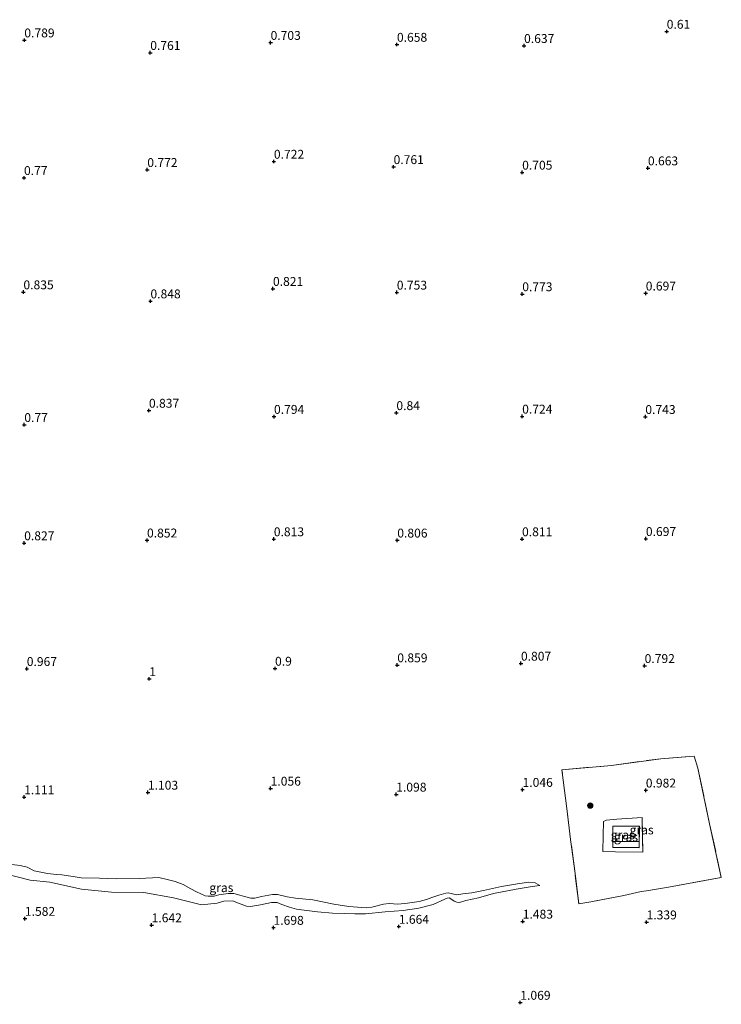
# Model space of a CAD drawing. Units: metres. Extents: x 49996 to 60003, y 418750 to 425003.
# Drawn here: x 55085 to 55283, y 421877 to 422154 of the extents above; entities that cross this region are included whole.
import ezdxf
from ezdxf.enums import TextEntityAlignment as Align

# ---------------------------------------------------------------- set-up
doc = ezdxf.new("R2010")
doc.units = ezdxf.units.M
doc.linetypes.add('IE-TERREINAFSCHEIDING', pattern=[10, 8, -2])
doc.layers.get('0').update_dxf_attribs({"lineweight": 25})
for name, color, linetype, lineweight in [('B-ME-GR-BOOM-S-B1', 93, 'Continuous', 18), ('B-ME-GW-KRUINLIJN-L-B1', 93, 'Continuous', 18), ('B-ME-GW-TEENLIJN-L-B1', 93, 'Continuous', 18), ('B-ME-IE-GRASLAND-GV-B6', 93, 'Continuous', 18), ('B-ME-IE-TERREINAFSCHEIDING-DOORGANG-L-B1', 8, 'IE-TERREINAFSCHEIDING-KUNSTMATIG-OPEN', 18), ('B-ME-IE-TERREINAFSCHEIDING-RASTERHEKWERK-L-B1', 8, 'IE-TERREINAFSCHEIDING', 18), ('B-ME-KG-KADASTRAAL-DAKRAND-L-B1', 13, 'Continuous', 18), ('B-ME-KG-KADASTRAAL-NOKLIJN-L-B1', 13, 'Continuous', 18)]:
    doc.layers.add(name, color=color, linetype=linetype, lineweight=lineweight)
doc.layers.add('B-ME-GW-HOOGTEPUNT-S-B1', color=10, linetype='Continuous')
doc.styles.add('NLCS-ISO', font='NLCS-ISO.TTF')
doc.linetypes.add('IE-TERREINAFSCHEIDING-KUNSTMATIG-OPEN', pattern='A,7,-1.5,[67,NLCS.SHX,S=0.75,R=0,X=0,Y=0],-1.5', length=10)

# ---------------------------------------------------------------- blocks, each defined once
blk = doc.blocks.new('hoogtepunt')
for p, q in [((-0.5, 0), (0.5, 0)), ((0, 0.5), (0, -0.5))]:
    blk.add_line(p, q)
blk = doc.blocks.new('boom')
h = blk.add_hatch(color=256)
edge = h.paths.add_edge_path()
edge.add_arc((0, 0), 0.75, 0, 360)
blk.add_circle((0, 0), 0.75)

msp = doc.modelspace()

# ---------------------------------------------------------------- linework, layer by layer
at = {"layer": 'B-ME-GW-KRUINLIJN-L-B1'}
msp.add_polyline3d([(55080.553, 421914.019, 1.652), (55088.177, 421912.04, 1.682), (55093.796, 421911.464, 1.731), (55102.707, 421909.55, 1.855), (55111.075, 421908.687, 1.787), (55120.185, 421908.583, 1.75), (55128.527, 421907.077, 1.806), (55136.473, 421905.084, 1.867), (55140.846, 421905.527, 1.769), (55142.778, 421906.161, 1.757), (55145.148, 421906.185, 1.723), (55146.908, 421905.533, 1.739), (55149.107, 421904.748, 1.803), (55150.286, 421904.659, 1.787), (55153.063, 421905.133, 1.776), (55156.187, 421905.761, 1.78), (55157.723, 421905.789, 1.787), (55159.066, 421905.199, 1.787), (55161.218, 421904.438, 1.769), (55163.156, 421903.845, 1.772), (55165.323, 421903.643, 1.803), (55169.132, 421903.148, 1.825), (55173.298, 421902.77, 1.765), (55176.751, 421902.634, 1.81), (55179.597, 421902.537, 1.833), (55182.611, 421902.534, 1.833), (55188.187, 421903.173, 1.84), (55193.191, 421903.506, 1.81), (55197.625, 421904.127, 1.716), (55201.643, 421905.167, 1.633), (55204.986, 421906.699, 1.648), (55205.595, 421907.018, 1.641), (55206.178, 421907.05, 1.652), (55206.654, 421906.81, 1.577), (55207.579, 421906.162, 1.577), (55208.352, 421905.861, 1.573), (55209.09, 421905.785, 1.584), (55210.844, 421906.36, 1.592), (55214.384, 421907.046, 1.614), (55218.618, 421908.275, 1.633), (55225.032, 421909.506, 1.656), (55229.502, 421910.258, 1.678), (55231.671, 421910.533, 1.479)], dxfattribs=at)
at = {"layer": 'B-ME-GW-TEENLIJN-L-B1'}
msp.add_polyline3d([(55231.671, 421910.533, 1.479), (55230.424, 421911.313, 1.374), (55228.638, 421911.441, 1.328), (55225.445, 421911.028, 1.268), (55220.867, 421910.241, 1.276), (55215.848, 421909.11, 1.31), (55212.534, 421908.46, 1.328), (55210.055, 421908.163, 1.313), (55208.339, 421907.957, 1.317), (55207.113, 421908.189, 1.321), (55205.9, 421908.505, 1.321), (55205.185, 421908.389, 1.317), (55203.276, 421907.803, 1.317), (55201.308, 421907.158, 1.302), (55199.829, 421906.593, 1.238), (55197.753, 421906.032, 1.234), (55194.452, 421905.584, 1.276), (55191.735, 421905.287, 1.347), (55189.247, 421905.502, 1.317), (55187.639, 421905.331, 1.317), (55184.371, 421904.419, 1.34), (55182.81, 421904.224, 1.347), (55177.964, 421904.617, 1.377), (55173.716, 421905.245, 1.351), (55167.791, 421906.513, 1.362), (55162.958, 421906.99, 1.37), (55160.589, 421907.323, 1.366), (55157.865, 421908.015, 1.34), (55156.401, 421908.011, 1.34), (55153.337, 421907.442, 1.336), (55151.477, 421906.951, 1.336), (55150.321, 421906.969, 1.332), (55148.537, 421907.454, 1.317), (55147.217, 421907.853, 1.294), (55145.564, 421908.302, 1.332), (55143.933, 421908.322, 1.325), (55141.287, 421907.93, 1.358), (55140.058, 421907.567, 1.423), (55138.367, 421907.528, 1.49), (55137.462, 421907.628, 1.487), (55135.062, 421908.783, 1.483), (55133.411, 421909.589, 1.434), (55131.308, 421910.802, 1.355), (55129.002, 421911.671, 1.328), (55127.182, 421912.145, 1.332), (55124.446, 421912.754, 1.34), (55118.967, 421912.543, 1.294), (55112.463, 421912.432, 1.362), (55107.783, 421912.562, 1.351), (55102.58, 421912.719, 1.358), (55100.294, 421913.04, 1.441), (55097.129, 421913.508, 1.46), (55095.593, 421913.599, 1.46), (55093.105, 421913.933, 1.377), (55089.369, 421914.69, 1.392), (55087.374, 421915.7, 1.362), (55085.435, 421916.174, 1.381), (55083.09, 421916.436, 1.362)], dxfattribs=at)
at = {"layer": 'B-ME-IE-GRASLAND-GV-B6'}
for points in [[(55276.162, 421943.611, 0.859), (55279.492, 421927.91, 1.118), (55282.778, 421912.826, 1.332), (55267.958, 421910.061, 1.343), (55261.684, 421909.071, 1.31), (55260.222, 421908.829, 1.325), (55255.325, 421907.737, 1.389), (55246.078, 421905.931, 1.509), (55242.656, 421905.401, 1.52), (55241.606, 421913.908, 1.464), (55240.359, 421923.496, 1.122), (55239.31, 421932.24, 1.137), (55237.915, 421943.123, 1.017), (55251.825, 421944.325, 0.863), (55265.738, 421946.239, 0.855), (55275.181, 421946.964, 0.705), (55276.162, 421943.611, 0.859)], [(55260.222, 421908.829, 1.325), (55261.684, 421909.071, 1.31), (55267.958, 421910.061, 1.343), (55282.778, 421912.826, 1.332), (55279.492, 421927.91, 1.118), (55276.162, 421943.611, 0.859), (55275.181, 421946.964, 0.705), (55265.738, 421946.239, 0.855), (55251.825, 421944.325, 0.863), (55237.915, 421943.123, 1.017), (55239.31, 421932.24, 1.137), (55240.359, 421923.496, 1.122), (55241.606, 421913.908, 1.464), (55242.656, 421905.401, 1.52), (55246.078, 421905.931, 1.509), (55255.325, 421907.737, 1.389), (55260.222, 421908.829, 1.325)], [(55250.494, 421928.934, 1.082), (55249.629, 421928.593, 1.12), (55249.566, 421924.582, 1.197), (55249.432, 421920.088, 1.164), (55252.968, 421919.984, 1.148), (55260.654, 421919.921, 1.112), (55260.496, 421929.687, 1.134), (55253.351, 421929.239, 1.077), (55250.494, 421928.934, 1.082)], [(55250.494, 421928.934, 1.082), (55253.351, 421929.239, 1.077), (55260.496, 421929.687, 1.134), (55260.654, 421919.921, 1.112), (55252.968, 421919.984, 1.148), (55249.432, 421920.088, 1.164), (55249.566, 421924.582, 1.197), (55249.629, 421928.593, 1.12), (55250.494, 421928.934, 1.082)], [(55259.726, 421927.215, 0.97), (55252.235, 421927.26, 1.113), (55252.199, 421921.193, 1.048), (55259.69, 421921.148, 0.97), (55259.726, 421927.215, 0.97)], [(55080.553, 421914.019, 1.652), (55088.177, 421912.04, 1.682), (55093.796, 421911.464, 1.731), (55102.707, 421909.55, 1.855), (55111.075, 421908.687, 1.787), (55120.185, 421908.583, 1.75), (55128.527, 421907.077, 1.806), (55136.473, 421905.084, 1.867), (55140.846, 421905.527, 1.769), (55142.778, 421906.161, 1.757), (55145.148, 421906.185, 1.723), (55146.908, 421905.533, 1.739), (55149.107, 421904.748, 1.803), (55150.286, 421904.659, 1.787), (55153.063, 421905.133, 1.776), (55156.187, 421905.761, 1.78), (55157.723, 421905.789, 1.787), (55159.066, 421905.199, 1.787), (55161.218, 421904.438, 1.769), (55163.156, 421903.845, 1.772), (55165.323, 421903.643, 1.803), (55169.132, 421903.148, 1.825), (55173.298, 421902.77, 1.765), (55176.751, 421902.634, 1.81), (55179.597, 421902.537, 1.833), (55182.611, 421902.534, 1.833), (55188.187, 421903.173, 1.84), (55193.191, 421903.506, 1.81), (55197.625, 421904.127, 1.716), (55201.643, 421905.167, 1.633), (55204.986, 421906.699, 1.648), (55205.595, 421907.018, 1.641), (55206.178, 421907.05, 1.652), (55206.654, 421906.81, 1.577), (55207.579, 421906.162, 1.577), (55208.352, 421905.861, 1.573), (55209.09, 421905.785, 1.584), (55210.844, 421906.36, 1.592), (55214.384, 421907.046, 1.614), (55218.618, 421908.275, 1.633), (55225.032, 421909.506, 1.656), (55229.502, 421910.258, 1.678), (55231.671, 421910.533, 1.479), (55230.424, 421911.313, 1.374), (55228.638, 421911.441, 1.328), (55225.445, 421911.028, 1.268), (55220.867, 421910.241, 1.276), (55215.848, 421909.11, 1.31), (55212.534, 421908.46, 1.328), (55210.055, 421908.163, 1.313), (55208.339, 421907.957, 1.317), (55207.113, 421908.189, 1.321), (55205.9, 421908.505, 1.321), (55205.185, 421908.389, 1.317), (55203.276, 421907.803, 1.317), (55201.308, 421907.158, 1.302), (55199.829, 421906.593, 1.238), (55197.753, 421906.032, 1.234), (55194.452, 421905.584, 1.276), (55191.735, 421905.287, 1.347), (55189.247, 421905.502, 1.317), (55187.639, 421905.331, 1.317), (55184.371, 421904.419, 1.34), (55182.81, 421904.224, 1.347), (55177.964, 421904.617, 1.377), (55173.716, 421905.245, 1.351), (55167.791, 421906.513, 1.362), (55162.958, 421906.99, 1.37), (55160.589, 421907.323, 1.366), (55157.865, 421908.015, 1.34), (55156.401, 421908.011, 1.34), (55153.337, 421907.442, 1.336), (55151.477, 421906.951, 1.336), (55150.321, 421906.969, 1.332), (55148.537, 421907.454, 1.317), (55147.217, 421907.853, 1.294), (55145.564, 421908.302, 1.332), (55143.933, 421908.322, 1.325), (55141.287, 421907.93, 1.358), (55140.058, 421907.567, 1.423), (55138.367, 421907.528, 1.49), (55137.462, 421907.628, 1.487), (55135.062, 421908.783, 1.483), (55133.411, 421909.589, 1.434), (55131.308, 421910.802, 1.355), (55129.002, 421911.671, 1.328), (55127.182, 421912.145, 1.332), (55124.446, 421912.754, 1.34), (55118.967, 421912.543, 1.294), (55112.463, 421912.432, 1.362), (55107.783, 421912.562, 1.351), (55102.58, 421912.719, 1.358), (55100.294, 421913.04, 1.441), (55097.129, 421913.508, 1.46), (55095.593, 421913.599, 1.46), (55093.105, 421913.933, 1.377), (55089.369, 421914.69, 1.392), (55087.374, 421915.7, 1.362), (55085.435, 421916.174, 1.381), (55083.09, 421916.436, 1.362)], [(55083.09, 421916.436, 1.362), (55085.435, 421916.174, 1.381), (55087.374, 421915.7, 1.362), (55089.369, 421914.69, 1.392), (55093.105, 421913.933, 1.377), (55095.593, 421913.599, 1.46), (55097.129, 421913.508, 1.46), (55100.294, 421913.04, 1.441), (55102.58, 421912.719, 1.358), (55107.783, 421912.562, 1.351), (55112.463, 421912.432, 1.362), (55118.967, 421912.543, 1.294), (55124.446, 421912.754, 1.34), (55127.182, 421912.145, 1.332), (55129.002, 421911.671, 1.328), (55131.308, 421910.802, 1.355), (55133.411, 421909.589, 1.434), (55135.062, 421908.783, 1.483), (55137.462, 421907.628, 1.487), (55138.367, 421907.528, 1.49), (55140.058, 421907.567, 1.423), (55141.287, 421907.93, 1.358), (55143.933, 421908.322, 1.325), (55145.564, 421908.302, 1.332), (55147.217, 421907.853, 1.294), (55148.537, 421907.454, 1.317), (55150.321, 421906.969, 1.332), (55151.477, 421906.951, 1.336), (55153.337, 421907.442, 1.336), (55156.401, 421908.011, 1.34), (55157.865, 421908.015, 1.34), (55160.589, 421907.323, 1.366), (55162.958, 421906.99, 1.37), (55167.791, 421906.513, 1.362), (55173.716, 421905.245, 1.351), (55177.964, 421904.617, 1.377), (55182.81, 421904.224, 1.347), (55184.371, 421904.419, 1.34), (55187.639, 421905.331, 1.317), (55189.247, 421905.502, 1.317), (55191.735, 421905.287, 1.347), (55194.452, 421905.584, 1.276), (55197.753, 421906.032, 1.234), (55199.829, 421906.593, 1.238), (55201.308, 421907.158, 1.302), (55203.276, 421907.803, 1.317), (55205.185, 421908.389, 1.317), (55205.9, 421908.505, 1.321), (55207.113, 421908.189, 1.321), (55208.339, 421907.957, 1.317), (55210.055, 421908.163, 1.313), (55212.534, 421908.46, 1.328), (55215.848, 421909.11, 1.31), (55220.867, 421910.241, 1.276), (55225.445, 421911.028, 1.268), (55228.638, 421911.441, 1.328), (55230.424, 421911.313, 1.374), (55231.671, 421910.533, 1.479), (55229.502, 421910.258, 1.678), (55225.032, 421909.506, 1.656), (55218.618, 421908.275, 1.633), (55214.384, 421907.046, 1.614), (55210.844, 421906.36, 1.592), (55209.09, 421905.785, 1.584), (55208.352, 421905.861, 1.573), (55207.579, 421906.162, 1.577), (55206.654, 421906.81, 1.577), (55206.178, 421907.05, 1.652), (55205.595, 421907.018, 1.641), (55204.986, 421906.699, 1.648), (55201.643, 421905.167, 1.633), (55197.625, 421904.127, 1.716), (55193.191, 421903.506, 1.81), (55188.187, 421903.173, 1.84), (55182.611, 421902.534, 1.833), (55179.597, 421902.537, 1.833), (55176.751, 421902.634, 1.81), (55173.298, 421902.77, 1.765), (55169.132, 421903.148, 1.825), (55165.323, 421903.643, 1.803), (55163.156, 421903.845, 1.772), (55161.218, 421904.438, 1.769), (55159.066, 421905.199, 1.787), (55157.723, 421905.789, 1.787), (55156.187, 421905.761, 1.78), (55153.063, 421905.133, 1.776), (55150.286, 421904.659, 1.787), (55149.107, 421904.748, 1.803), (55146.908, 421905.533, 1.739), (55145.148, 421906.185, 1.723), (55142.778, 421906.161, 1.757), (55140.846, 421905.527, 1.769), (55136.473, 421905.084, 1.867), (55128.527, 421907.077, 1.806), (55120.185, 421908.583, 1.75), (55111.075, 421908.687, 1.787), (55102.707, 421909.55, 1.855), (55093.796, 421911.464, 1.731), (55088.177, 421912.04, 1.682), (55080.553, 421914.019, 1.652)]]:
    msp.add_polyline3d(points, dxfattribs=at)
at = {"layer": 'B-ME-IE-TERREINAFSCHEIDING-DOORGANG-L-B1'}
for p, q in [((55276.162, 421943.611, 0.859), (55275.181, 421946.964, 0.705)), ((55250.494, 421928.934, 1.082), (55249.629, 421928.593, 1.12)), ((55261.684, 421909.071, 1.31), (55260.222, 421908.829, 1.325))]:
    msp.add_line(p, q, dxfattribs=at)
at = {"layer": 'B-ME-IE-TERREINAFSCHEIDING-RASTERHEKWERK-L-B1'}
for points in [[(55260.222, 421908.829, 1.325), (55255.325, 421907.737, 1.389), (55246.078, 421905.931, 1.509), (55242.656, 421905.401, 1.52), (55241.606, 421913.908, 1.464), (55240.359, 421923.496, 1.122), (55239.31, 421932.24, 1.137), (55237.915, 421943.123, 1.017), (55251.825, 421944.325, 0.863), (55265.738, 421946.239, 0.855), (55275.181, 421946.964, 0.705)], [(55276.162, 421943.611, 0.859), (55279.492, 421927.91, 1.118), (55282.778, 421912.826, 1.332), (55267.958, 421910.061, 1.343), (55261.684, 421909.071, 1.31)], [(55250.494, 421928.934, 1.082), (55253.351, 421929.239, 1.077), (55260.496, 421929.687, 1.134), (55260.654, 421919.921, 1.112), (55252.968, 421919.984, 1.148), (55249.432, 421920.088, 1.164), (55249.566, 421924.582, 1.197), (55249.629, 421928.593, 1.12)]]:
    msp.add_polyline3d(points, dxfattribs=at)
at = {"layer": 'B-ME-KG-KADASTRAAL-DAKRAND-L-B1'}
msp.add_polyline3d([(55259.676, 421927.165, 3.321), (55252.285, 421927.21, 3.313), (55252.249, 421921.243, 3.321), (55259.64, 421921.199, 3.321), (55259.676, 421927.165, 3.321)], dxfattribs=at)
at = {"layer": 'B-ME-KG-KADASTRAAL-NOKLIJN-L-B1'}
msp.add_line((55259.6, 421922.911, 4.361), (55252.309, 421922.923, 4.38), dxfattribs=at)

# ---------------------------------------------------------------- block references
at = {"layer": 'B-ME-GR-BOOM-S-B1', "rotation": 90}
msp.add_blockref('boom', (55245.895, 421933.046, 1.161), dxfattribs=at)
at = {"layer": 'B-ME-GW-HOOGTEPUNT-S-B1', "rotation": 90}
for p in [(55267.414, 422150.96, 0.61), (55267.414, 422150.96, 0.61), (55086.578, 422148.526, 0.789), (55086.578, 422148.526, 0.789), (55155.891, 422147.822, 0.703), (55155.891, 422147.822, 0.703), (55191.464, 422147.291, 0.658), (55191.464, 422147.291, 0.658), (55227.255, 422146.95, 0.637), (55227.255, 422146.95, 0.637), (55122.017, 422144.995, 0.761), (55122.017, 422144.995, 0.761), (55156.823, 422114.366, 0.722), (55156.823, 422114.366, 0.722), (55190.519, 422112.86, 0.761), (55190.519, 422112.86, 0.761), (55262.114, 422112.504, 0.663), (55262.114, 422112.504, 0.663), (55086.488, 422109.781, 0.77), (55086.488, 422109.781, 0.77), (55121.187, 422112.04, 0.772), (55121.187, 422112.04, 0.772), (55226.711, 422111.293, 0.705), (55226.711, 422111.293, 0.705), (55086.322, 422077.603, 0.835), (55086.322, 422077.603, 0.835), (55156.567, 422078.563, 0.821), (55156.567, 422078.563, 0.821), (55191.429, 422077.519, 0.753), (55191.429, 422077.519, 0.753), (55226.739, 422077.061, 0.773), (55226.739, 422077.061, 0.773), (55261.512, 422077.266, 0.697), (55261.512, 422077.266, 0.697), (55122.078, 422075.054, 0.848), (55122.078, 422075.054, 0.848), (55121.654, 422044.271, 0.837), (55121.654, 422044.271, 0.837), (55191.315, 422043.6, 0.84), (55191.315, 422043.6, 0.84), (55086.574, 422040.249, 0.77), (55086.574, 422040.249, 0.77), (55156.862, 422042.54, 0.794), (55156.862, 422042.54, 0.794), (55226.718, 422042.614, 0.724), (55226.718, 422042.614, 0.724), (55261.393, 422042.507, 0.743), (55261.393, 422042.507, 0.743), (55086.535, 422006.954, 0.827), (55086.535, 422006.954, 0.827), (55121.118, 422007.737, 0.852), (55121.118, 422007.737, 0.852), (55156.804, 422008.081, 0.813), (55156.804, 422008.081, 0.813), (55191.562, 422007.722, 0.806), (55191.562, 422007.722, 0.806), (55226.684, 422008.082, 0.811), (55226.684, 422008.082, 0.811), (55261.541, 422008.155, 0.697), (55261.541, 422008.155, 0.697), (55087.265, 421971.554, 0.967), (55087.265, 421971.554, 0.967), (55157.157, 421971.639, 0.9), (55157.157, 421971.639, 0.9), (55191.562, 421972.602, 0.859), (55191.562, 421972.602, 0.859), (55226.372, 421973.059, 0.807), (55226.372, 421973.059, 0.807), (55261.189, 421972.399, 0.792), (55261.189, 421972.399, 0.792), (55121.759, 421968.711, 1), (55121.759, 421968.711, 1), (55155.915, 421937.87, 1.056), (55155.915, 421937.87, 1.056), (55226.826, 421937.529, 1.046), (55226.826, 421937.529, 1.046), (55086.515, 421935.429, 1.111), (55086.515, 421935.429, 1.111), (55121.365, 421936.739, 1.103), (55121.365, 421936.739, 1.103), (55191.267, 421936.187, 1.098), (55191.267, 421936.187, 1.098), (55261.525, 421937.35, 0.982), (55261.525, 421937.35, 0.982), (55086.735, 421901.221, 1.582), (55086.735, 421901.221, 1.582), (55122.411, 421899.404, 1.642), (55122.411, 421899.404, 1.642), (55156.723, 421898.699, 1.698), (55156.723, 421898.699, 1.698), (55191.988, 421898.986, 1.664), (55191.988, 421898.986, 1.664), (55226.875, 421900.428, 1.483), (55226.875, 421900.428, 1.483), (55261.742, 421900.224, 1.339), (55261.742, 421900.224, 1.339), (55226.203, 421877.594, 1.069), (55226.203, 421877.594, 1.069)]:
    msp.add_blockref('hoogtepunt', p, dxfattribs=at)

# ---------------------------------------------------------------- texts
at = {"layer": 'B-ME-GW-HOOGTEPUNT-S-B1', "ltscale": 0.2, "style": 'NLCS-ISO'}
for s, p in [('0.61', (55267.414, 422150.96, 0.61)), ('0.61', (55267.414, 422150.96, 0.61)), ('0.789', (55086.578, 422148.526, 0.789)), ('0.789', (55086.578, 422148.526, 0.789)), ('0.703', (55155.891, 422147.822, 0.703)), ('0.703', (55155.891, 422147.822, 0.703)), ('0.658', (55191.464, 422147.291, 0.658)), ('0.658', (55191.464, 422147.291, 0.658)), ('0.637', (55227.255, 422146.95, 0.637)), ('0.637', (55227.255, 422146.95, 0.637)), ('0.761', (55122.017, 422144.995, 0.761)), ('0.761', (55122.017, 422144.995, 0.761)), ('0.772', (55121.187, 422112.04, 0.772)), ('0.772', (55121.187, 422112.04, 0.772)), ('0.722', (55156.823, 422114.366, 0.722)), ('0.722', (55156.823, 422114.366, 0.722)), ('0.761', (55190.519, 422112.86, 0.761)), ('0.761', (55190.519, 422112.86, 0.761)), ('0.663', (55262.114, 422112.504, 0.663)), ('0.663', (55262.114, 422112.504, 0.663)), ('0.77', (55086.488, 422109.781, 0.77)), ('0.77', (55086.488, 422109.781, 0.77)), ('0.705', (55226.711, 422111.293, 0.705)), ('0.705', (55226.711, 422111.293, 0.705)), ('0.835', (55086.322, 422077.603, 0.835)), ('0.835', (55086.322, 422077.603, 0.835)), ('0.821', (55156.567, 422078.563, 0.821)), ('0.821', (55156.567, 422078.563, 0.821)), ('0.753', (55191.429, 422077.519, 0.753)), ('0.753', (55191.429, 422077.519, 0.753)), ('0.773', (55226.739, 422077.061, 0.773)), ('0.773', (55226.739, 422077.061, 0.773)), ('0.697', (55261.512, 422077.266, 0.697)), ('0.697', (55261.512, 422077.266, 0.697)), ('0.848', (55122.078, 422075.054, 0.848)), ('0.848', (55122.078, 422075.054, 0.848)), ('0.837', (55121.654, 422044.271, 0.837)), ('0.837', (55121.654, 422044.271, 0.837)), ('0.84', (55191.315, 422043.6, 0.84)), ('0.84', (55191.315, 422043.6, 0.84)), ('0.77', (55086.574, 422040.249, 0.77)), ('0.77', (55086.574, 422040.249, 0.77)), ('0.794', (55156.862, 422042.54, 0.794)), ('0.794', (55156.862, 422042.54, 0.794)), ('0.724', (55226.718, 422042.614, 0.724)), ('0.724', (55226.718, 422042.614, 0.724)), ('0.743', (55261.393, 422042.507, 0.743)), ('0.743', (55261.393, 422042.507, 0.743)), ('0.827', (55086.535, 422006.954, 0.827)), ('0.827', (55086.535, 422006.954, 0.827)), ('0.852', (55121.118, 422007.737, 0.852)), ('0.852', (55121.118, 422007.737, 0.852)), ('0.813', (55156.804, 422008.081, 0.813)), ('0.813', (55156.804, 422008.081, 0.813)), ('0.806', (55191.562, 422007.722, 0.806)), ('0.806', (55191.562, 422007.722, 0.806)), ('0.811', (55226.684, 422008.082, 0.811)), ('0.811', (55226.684, 422008.082, 0.811)), ('0.697', (55261.541, 422008.155, 0.697)), ('0.697', (55261.541, 422008.155, 0.697)), ('0.967', (55087.265, 421971.554, 0.967)), ('0.967', (55087.265, 421971.554, 0.967)), ('0.9', (55157.157, 421971.639, 0.9)), ('0.9', (55157.157, 421971.639, 0.9)), ('0.859', (55191.562, 421972.602, 0.859)), ('0.859', (55191.562, 421972.602, 0.859)), ('0.807', (55226.372, 421973.059, 0.807)), ('0.807', (55226.372, 421973.059, 0.807)), ('0.792', (55261.189, 421972.399, 0.792)), ('0.792', (55261.189, 421972.399, 0.792)), ('1', (55121.759, 421968.711, 1)), ('1', (55121.759, 421968.711, 1)), ('1.056', (55155.915, 421937.87, 1.056)), ('1.056', (55155.915, 421937.87, 1.056)), ('1.046', (55226.826, 421937.529, 1.046)), ('1.046', (55226.826, 421937.529, 1.046)), ('1.111', (55086.515, 421935.429, 1.111)), ('1.111', (55086.515, 421935.429, 1.111)), ('1.103', (55121.365, 421936.739, 1.103)), ('1.103', (55121.365, 421936.739, 1.103)), ('1.098', (55191.267, 421936.187, 1.098)), ('1.098', (55191.267, 421936.187, 1.098)), ('0.982', (55261.525, 421937.35, 0.982)), ('0.982', (55261.525, 421937.35, 0.982)), ('1.582', (55086.735, 421901.221, 1.582)), ('1.582', (55086.735, 421901.221, 1.582)), ('1.642', (55122.411, 421899.404, 1.642)), ('1.642', (55122.411, 421899.404, 1.642)), ('1.698', (55156.723, 421898.699, 1.698)), ('1.698', (55156.723, 421898.699, 1.698)), ('1.664', (55191.988, 421898.986, 1.664)), ('1.664', (55191.988, 421898.986, 1.664)), ('1.483', (55226.875, 421900.428, 1.483)), ('1.483', (55226.875, 421900.428, 1.483)), ('1.339', (55261.742, 421900.224, 1.339)), ('1.339', (55261.742, 421900.224, 1.339)), ('1.069', (55226.203, 421877.594, 1.069)), ('1.069', (55226.203, 421877.594, 1.069))]:
    msp.add_text(s, height=2.5, dxfattribs=at).set_placement(p, align=Align.BOTTOM_LEFT)
at = {"layer": 'B-ME-IE-GRASLAND-GV-B6', "ltscale": 0.2, "style": 'NLCS-ISO'}
for p in [(55255.043, 421924.804), (55255.043, 421924.804), (55255.9625, 421924.204), (55260.3465, 421926.1825), (55260.3465, 421926.1825), (55142.0465, 421909.938)]:
    msp.add_text('gras', height=2.5, dxfattribs=at).set_placement(p, align=Align.MIDDLE_CENTER)

doc.saveas('drawing.dxf')
